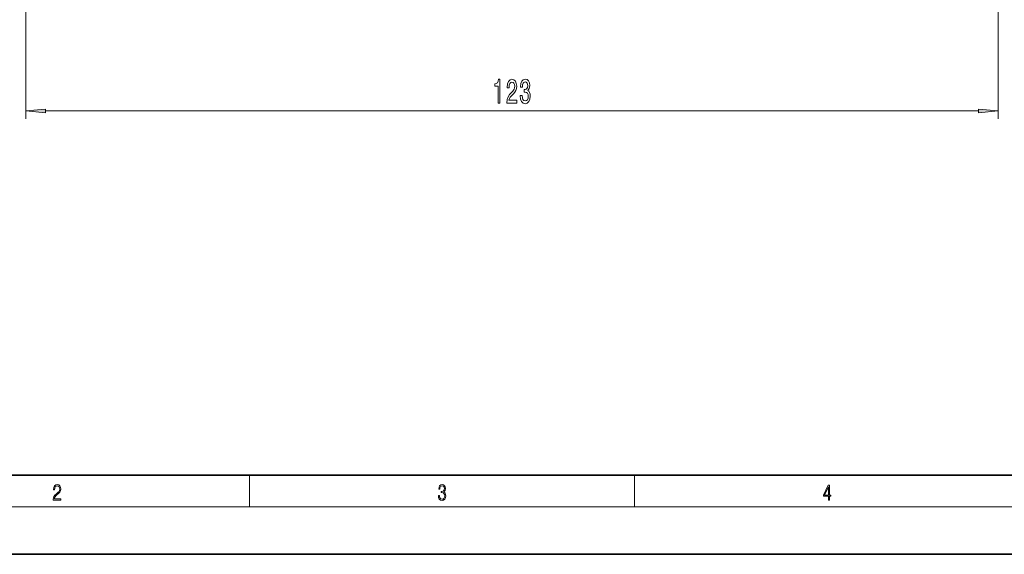
# Model space of a CAD drawing. Extents: x 0 to 420, y 0 to 297.
# Drawn here: x 88 to 213, y 0 to 68 of the extents above; entities that cross this region are included whole.
import ezdxf

# ---------------------------------------------------------------- set-up
doc = ezdxf.new("R2010")
doc.units = 0

msp = doc.modelspace()

# ---------------------------------------------------------------- linework, layer by layer
at = {"color": 7, "lineweight": 13}
for p, q in [((89.18, 101.33), (89.18, 55.1)), ((212.3, 101.33), (212.3, 55.1)), ((91.67, 56.1), (209.81, 56.1)), ((117.5, 6), (117.5, 10)), ((166.25, 6), (166.25, 10)), ((414, 6), (16, 6))]:
    msp.add_line(p, q, dxfattribs=at)
at = {"color": 7, "lineweight": 35}
for p, q in [((20, 10), (410, 10)), ((0, 0), (420, 0))]:
    msp.add_line(p, q, dxfattribs=at)
at = {"color": 7, "lineweight": 13}
for points in [[(148.99, 57.1), (149.22, 57.1), (149.22, 60.12), (149.05, 60.12), (149, 59.86), (148.91, 59.68), (148.76, 59.58), (148.57, 59.54), (148.57, 59.24), (148.99, 59.24)], [(150.11, 57.1), (151.35, 57.1), (151.35, 57.47), (150.37, 57.47), (150.42, 57.67), (150.52, 57.84), (150.81, 58.15), (150.96, 58.28), (151.13, 58.47), (151.25, 58.68), (151.32, 58.94), (151.35, 59.23), (151.3, 59.59), (151.18, 59.87), (151, 60.06), (150.75, 60.12), (150.51, 60.05), (150.32, 59.84), (150.19, 59.52), (150.15, 59.09), (150.15, 59.03), (150.39, 59.03), (150.39, 59.07), (150.41, 59.36), (150.48, 59.58), (150.59, 59.71), (150.74, 59.76), (150.89, 59.72), (151, 59.61), (151.08, 59.44), (151.1, 59.23), (151.08, 59.03), (151.03, 58.86), (150.95, 58.72), (150.84, 58.59), (150.68, 58.45), (150.43, 58.18), (150.25, 57.9), (150.14, 57.55), (150.11, 57.11)], [(151.8, 58.04), (151.8, 58.01), (151.84, 57.6), (151.97, 57.29), (152.16, 57.09), (152.41, 57.01), (152.68, 57.09), (152.88, 57.28), (153.01, 57.58), (153.06, 57.97), (153.04, 58.22), (152.98, 58.43), (152.89, 58.59), (152.76, 58.71), (152.93, 58.94), (152.99, 59.31), (152.95, 59.65), (152.84, 59.91), (152.66, 60.07), (152.41, 60.12), (152.18, 60.05), (152, 59.86), (151.88, 59.56), (151.84, 59.16), (151.84, 59.13), (152.07, 59.13), (152.09, 59.4), (152.16, 59.6), (152.27, 59.72), (152.42, 59.77), (152.56, 59.73), (152.66, 59.64), (152.72, 59.49), (152.74, 59.3), (152.72, 59.08), (152.65, 58.94), (152.55, 58.85), (152.4, 58.83), (152.3, 58.83), (152.3, 58.49), (152.42, 58.5), (152.59, 58.46), (152.71, 58.36), (152.78, 58.19), (152.81, 57.97), (152.78, 57.72), (152.7, 57.53), (152.58, 57.42), (152.43, 57.38), (152.26, 57.42), (152.14, 57.55), (152.07, 57.76), (152.04, 58.04)], [(91.67, 56.32), (89.18, 56.1), (91.67, 55.88)], [(209.81, 55.88), (212.3, 56.1), (209.81, 56.32)], [(92.67, 6.87), (93.61, 6.87), (93.61, 7.03), (92.81, 7.03), (92.83, 7.17), (92.9, 7.29), (92.99, 7.41), (93.12, 7.52), (93.34, 7.68), (93.51, 7.86), (93.59, 8.04), (93.62, 8.26), (93.59, 8.49), (93.5, 8.67), (93.36, 8.78), (93.18, 8.82), (92.98, 8.77), (92.84, 8.65), (92.74, 8.45), (92.71, 8.17), (92.84, 8.17), (92.87, 8.38), (92.93, 8.53), (93.03, 8.62), (93.18, 8.66), (93.3, 8.63), (93.4, 8.55), (93.46, 8.42), (93.49, 8.25), (93.46, 8.09), (93.4, 7.95), (93.24, 7.8), (93.03, 7.63), (92.87, 7.48), (92.76, 7.31), (92.69, 7.14), (92.67, 6.93)], [(141.43, 7.43), (141.43, 7.43), (141.46, 7.17), (141.55, 6.98), (141.7, 6.86), (141.9, 6.82), (142.09, 6.86), (142.24, 6.98), (142.34, 7.16), (142.37, 7.4), (142.35, 7.57), (142.3, 7.72), (142.23, 7.82), (142.12, 7.89), (142.27, 8.06), (142.32, 8.32), (142.29, 8.52), (142.21, 8.68), (142.08, 8.78), (141.91, 8.82), (141.73, 8.78), (141.59, 8.67), (141.51, 8.48), (141.47, 8.24), (141.6, 8.24), (141.62, 8.42), (141.68, 8.56), (141.78, 8.64), (141.91, 8.67), (142.02, 8.64), (142.11, 8.57), (142.17, 8.46), (142.19, 8.32), (142.17, 8.15), (142.1, 8.04), (142, 7.97), (141.85, 7.94), (141.8, 7.95), (141.8, 7.8), (141.86, 7.81), (142.02, 7.78), (142.14, 7.71), (142.2, 7.58), (142.23, 7.41), (142.2, 7.22), (142.14, 7.08), (142.03, 6.99), (141.89, 6.97), (141.76, 7), (141.65, 7.09), (141.59, 7.23), (141.57, 7.43)], [(190.81, 6.87), (190.95, 6.87), (190.95, 7.36), (191.14, 7.36), (191.14, 7.5), (190.95, 7.5), (190.95, 8.76), (190.8, 8.76), (190.18, 7.5), (190.18, 7.36), (190.81, 7.36)], [(190.81, 7.5), (190.31, 7.5), (190.81, 8.53)]]:
    msp.add_lwpolyline(points, close=True, dxfattribs=at)
for points in [[(91.67, 56.32), (89.18, 56.1), (91.67, 56.32), (91.67, 55.88)], [(209.81, 55.88), (212.3, 56.1), (209.81, 55.88), (209.81, 56.32)]]:
    msp.add_solid(points, dxfattribs=at)

doc.saveas('drawing.dxf')
